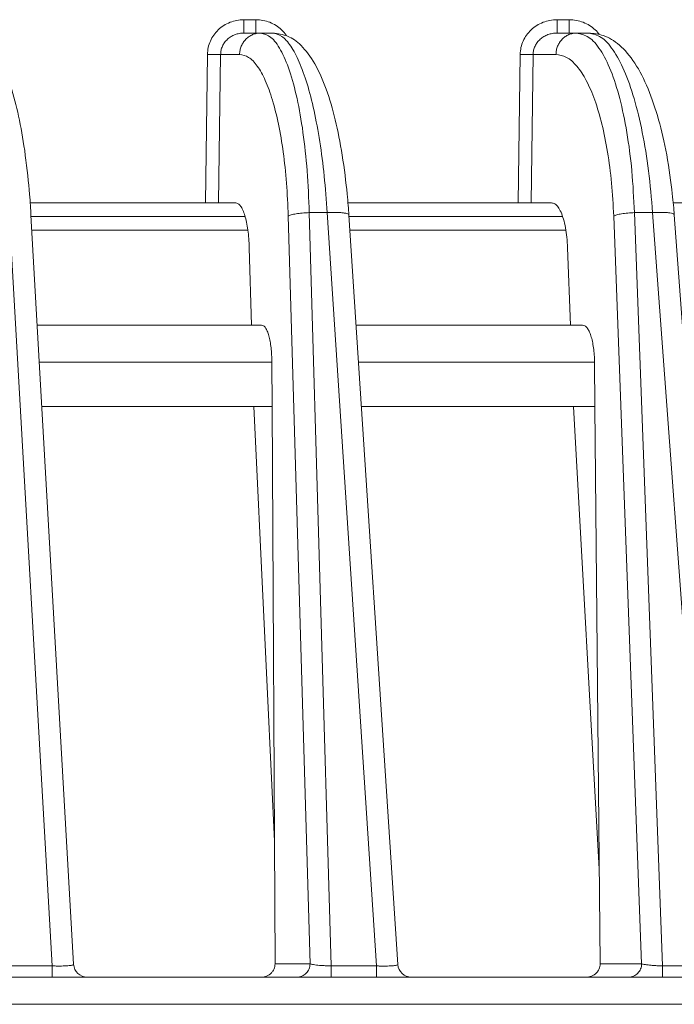
# Model space of a CAD drawing. Extents: x 76 to 810, y 20 to 559.
# Drawn here: x 264 to 269, y 164 to 171 of the extents above; entities that cross this region are included whole.
import ezdxf

# ---------------------------------------------------------------- set-up
doc = ezdxf.new("R2010")
doc.units = 0
doc.layers.add('M1', color=3, linetype='CONTINUOUS')

msp = doc.modelspace()

# ---------------------------------------------------------------- linework, layer by layer
at = {"layer": 'M1', "linetype": 'CONTINUOUS', "lineweight": 13}
for p, q in [((266.004322, 171.30414), (266.004322, 171.205884)), ((266.004322, 171.30414), (266.092876, 171.30414)), ((266.092876, 171.30414), (266.092876, 171.205884)), ((268.309292, 171.30414), (268.309292, 171.205884)), ((268.309292, 171.30414), (268.39898, 171.30414)), ((268.39898, 171.30414), (268.39898, 171.205884)), ((266.004322, 171.205884), (266.12722, 171.205884)), ((266.12722, 171.205884), (266.215776, 171.205884)), ((268.309292, 171.205884), (268.45391, 171.205884)), ((268.45391, 171.205884), (268.543598, 171.205884)), ((265.721748, 169.955884), (265.736386, 171.048676)), ((265.832962, 171.048676), (265.818328, 169.955884)), ((265.972696, 171.048676), (265.832962, 171.048676)), ((268.024136, 169.955884), (268.038122, 171.048676)), ((268.13348, 171.048676), (268.119494, 169.955884)), ((268.301338, 171.048676), (268.13348, 171.048676)), ((265.721748, 169.955884), (264.430966, 169.955884)), ((265.818328, 169.955884), (265.721748, 169.955884)), ((265.944216, 169.955884), (265.818328, 169.955884)), ((268.024136, 169.955884), (266.769728, 169.955884)), ((268.119494, 169.955884), (268.024136, 169.955884)), ((268.26895, 169.955884), (268.119494, 169.955884)), ((270.390146, 169.955884), (269.164008, 169.955884)), ((264.593446, 164.33852), (264.277538, 169.883722)), ((264.751456, 164.350198), (264.437278, 169.865038)), ((264.43785, 169.855012), (266.01355, 169.855012)), ((266.49178, 164.35414), (266.331178, 169.85873)), ((266.617264, 169.883722), (266.485702, 169.883722)), ((266.485702, 169.883722), (266.647488, 164.33852)), ((266.979462, 164.33852), (266.617264, 169.883722)), ((267.13728, 164.349366), (266.776924, 169.866366)), ((266.777664, 169.855012), (268.350834, 169.855012)), ((268.931978, 164.35414), (268.726692, 169.85873)), ((269.012508, 169.883722), (268.879264, 169.883722)), ((268.879264, 169.883722), (269.086064, 164.33852)), ((269.422286, 164.33852), (269.012508, 169.883722)), ((269.579932, 164.348516), (269.172074, 169.86773)), ((266.033422, 169.755884), (264.443496, 169.755884)), ((268.374512, 169.755884), (266.78414, 169.755884)), ((266.06041, 169.055884), (266.043796, 169.625344)), ((268.40834, 169.055884), (268.387104, 169.625344)), ((264.483376, 169.055884), (266.135008, 169.055884)), ((266.829862, 169.055884), (268.49612, 169.055884)), ((266.210138, 168.782032), (264.498978, 168.782032)), ((266.210138, 168.782032), (266.21189, 168.455884)), ((268.585338, 168.782032), (266.84775, 168.782032)), ((268.585338, 168.782032), (268.588366, 168.455884)), ((266.21189, 168.455884), (264.517558, 168.455884)), ((266.229076, 165.256488), (266.077914, 168.455884)), ((266.21189, 168.455884), (266.233922, 164.35414)), ((268.588366, 168.455884), (266.869052, 168.455884)), ((268.619966, 165.051868), (268.430716, 168.455884)), ((268.588366, 168.455884), (268.626442, 164.35414)), ((264.264998, 164.33852), (264.593446, 164.33852)), ((264.593446, 164.33852), (264.593446, 164.255884)), ((266.233922, 164.35414), (266.49178, 164.35414)), ((266.647488, 164.33852), (266.647488, 164.255884)), ((266.647488, 164.33852), (266.979462, 164.33852)), ((266.979462, 164.33852), (266.979462, 164.255884)), ((268.626442, 164.35414), (268.931978, 164.35414)), ((269.086064, 164.33852), (269.086064, 164.255884)), ((269.086064, 164.33852), (269.422286, 164.33852)), ((228.801666, 164.255884), (273.284878, 164.255884)), ((228.801666, 164.055884), (319.401668, 164.055884))]:
    msp.add_line(p, q, dxfattribs=at)
for centre, start in [((264.851296, 164.355884), 183.205707), ((267.237066, 164.355884), 183.664336)]:
    msp.add_arc(centre, 0.1, start, 270, dxfattribs=at)
at = {"layer": 'M1', "linetype": 'CONTINUOUS', "lineweight": 13, "extrusion": (0, 0, -1)}
for points, knots in [([(265.736386, 171.048676), (265.73759, 171.065486), (265.738794, 171.082296), (265.742116, 171.098752), (265.745436, 171.115208), (265.75087, 171.131312), (265.757744, 171.146772), (265.76462, 171.162232), (265.772934, 171.17705), (265.782688, 171.190938), (265.79244, 171.204826), (265.803628, 171.217786), (265.816004, 171.229584), (265.82838, 171.241384), (265.841942, 171.252024), (265.856446, 171.261262), (265.87095, 171.2705), (265.886396, 171.27834), (265.90249, 171.28478), (265.918584, 171.29122), (265.935328, 171.29626), (265.952408, 171.299254), (265.969488, 171.302248), (265.986904, 171.303194), (266.004322, 171.30414)], [0, 0, 0, 0, 1, 1, 1, 2, 2, 2, 3, 3, 3, 4, 4, 4, 5, 5, 5, 6, 6, 6, 7, 7, 7, 8, 8, 8, 8]), ([(266.092876, 171.30414), (266.11031, 171.303182), (266.127742, 171.302224), (266.144836, 171.299254), (266.161928, 171.296284), (266.178678, 171.291298), (266.194888, 171.28478), (266.211098, 171.278262), (266.226766, 171.270208), (266.241152, 171.261262), (266.255538, 171.252316), (266.268642, 171.242476), (266.28189, 171.229584), (266.295138, 171.216694), (266.308528, 171.20075), (266.31557, 171.190938), (266.316404, 171.189772), (266.317152, 171.188694), (266.317898, 171.187616)], [0, 0, 0, 0, 1, 1, 1, 2, 2, 2, 3, 3, 3, 4, 4, 4, 5, 5, 5, 6, 6, 6, 6]), ([(268.038122, 171.048676), (268.03933, 171.065486), (268.040536, 171.082296), (268.043886, 171.098752), (268.047236, 171.115208), (268.052728, 171.131312), (268.05968, 171.146772), (268.066632, 171.162232), (268.07504, 171.17705), (268.084908, 171.190938), (268.094774, 171.204826), (268.106098, 171.217786), (268.118622, 171.229584), (268.131148, 171.241384), (268.144874, 171.252024), (268.159556, 171.261262), (268.17424, 171.2705), (268.189876, 171.27834), (268.206172, 171.28478), (268.222468, 171.29122), (268.239422, 171.29626), (268.256718, 171.299254), (268.274014, 171.302248), (268.291652, 171.303194), (268.309292, 171.30414)], [0, 0, 0, 0, 1, 1, 1, 2, 2, 2, 3, 3, 3, 4, 4, 4, 5, 5, 5, 6, 6, 6, 7, 7, 7, 8, 8, 8, 8]), ([(268.39898, 171.30414), (268.41662, 171.303204), (268.434258, 171.302266), (268.451608, 171.299254), (268.468958, 171.296242), (268.486018, 171.291156), (268.502314, 171.28478), (268.518608, 171.278404), (268.534138, 171.270738), (268.549188, 171.261262), (268.564238, 171.251786), (268.578806, 171.2405), (268.59047, 171.229584), (268.602134, 171.21867), (268.61089, 171.208124), (268.619648, 171.197578)], [0, 0, 0, 0, 1, 1, 1, 2, 2, 2, 3, 3, 3, 4, 4, 4, 5, 5, 5, 5]), ([(264.437278, 169.865038), (264.43466, 169.9104), (264.43204, 169.955764), (264.426448, 170.020916), (264.419622, 170.100434), (264.408368, 170.209428), (264.395696, 170.305312), (264.383024, 170.401196), (264.368932, 170.48397), (264.352396, 170.563462), (264.33586, 170.642952), (264.316882, 170.71916), (264.297002, 170.787006), (264.277122, 170.854854), (264.256342, 170.914342), (264.227714, 170.971396), (264.199086, 171.02845), (264.162612, 171.08307), (264.129914, 171.119636), (264.100086, 171.152996), (264.073402, 171.17133), (264.042584, 171.1832), (264.011768, 171.195072), (263.97682, 171.200478), (263.941872, 171.205884)], [0, 0, 0, 0, 1, 1, 1, 2, 2, 2, 3, 3, 3, 4, 4, 4, 5, 5, 5, 6, 6, 6, 7, 7, 7, 8, 8, 8, 8]), ([(266.004322, 171.205884), (265.993156, 171.205302), (265.981992, 171.20472), (265.971046, 171.202878), (265.9601, 171.201036), (265.949374, 171.197934), (265.939066, 171.193972), (265.928756, 171.190008), (265.918868, 171.185184), (265.909584, 171.179498), (265.9003, 171.173814), (265.891622, 171.167266), (265.883708, 171.160004), (265.875792, 171.152744), (265.86864, 171.144768), (265.86241, 171.136222), (265.856182, 171.127676), (265.850876, 171.118558), (265.846494, 171.109044), (265.84211, 171.09953), (265.838654, 171.089618), (265.836552, 171.079492), (265.834452, 171.069364), (265.833708, 171.05902), (265.832962, 171.048676)], [0, 0, 0, 0, 1, 1, 1, 2, 2, 2, 3, 3, 3, 4, 4, 4, 5, 5, 5, 6, 6, 6, 7, 7, 7, 8, 8, 8, 8]), ([(265.972696, 171.048676), (265.973432, 171.05902), (265.97417, 171.069364), (265.97612, 171.079492), (265.97807, 171.08962), (265.981234, 171.09953), (265.985224, 171.109044), (265.989212, 171.118558), (265.994026, 171.127676), (265.999662, 171.136222), (266.0053, 171.144768), (266.01176, 171.152744), (266.018896, 171.160004), (266.026034, 171.167266), (266.03385, 171.173812), (266.042202, 171.179498), (266.050554, 171.185184), (266.059444, 171.190008), (266.068702, 171.193972), (266.07796, 171.197934), (266.087586, 171.201036), (266.0974, 171.202878), (266.107214, 171.20472), (266.117218, 171.205302), (266.12722, 171.205884)], [0, 0, 0, 0, 1, 1, 1, 2, 2, 2, 3, 3, 3, 4, 4, 4, 5, 5, 5, 6, 6, 6, 7, 7, 7, 8, 8, 8, 8]), ([(266.12722, 171.205884), (266.152774, 171.199738), (266.17833, 171.193594), (266.20316, 171.174162), (266.22799, 171.154728), (266.252096, 171.122012), (266.275054, 171.080246), (266.298012, 171.038482), (266.319824, 170.98767), (266.340054, 170.927866), (266.360286, 170.868064), (266.378938, 170.79927), (266.395584, 170.723064), (266.412228, 170.646856), (266.426866, 170.563236), (266.439438, 170.473958), (266.45201, 170.38468), (266.462514, 170.289746), (266.46988, 170.19043), (266.477246, 170.091114), (266.481474, 169.987418), (266.485702, 169.883722)], [0, 0, 0, 0, 1, 1, 1, 2, 2, 2, 3, 3, 3, 4, 4, 4, 5, 5, 5, 6, 6, 6, 7, 7, 7, 7]), ([(266.617264, 169.883722), (266.610772, 169.974576), (266.60428, 170.06543), (266.595474, 170.153118), (266.58667, 170.240806), (266.575554, 170.32533), (266.56294, 170.405884), (266.550326, 170.48644), (266.536214, 170.56303), (266.520646, 170.634344), (266.505078, 170.70566), (266.488056, 170.771702), (266.46988, 170.831556), (266.451706, 170.891408), (266.432378, 170.945074), (266.412184, 170.991526), (266.39199, 171.037978), (266.37093, 171.07722), (266.349312, 171.109394), (266.327694, 171.141566), (266.30552, 171.166674), (266.283172, 171.181578), (266.260822, 171.196482), (266.2383, 171.201184), (266.215776, 171.205884)], [0, 0, 0, 0, 1, 1, 1, 2, 2, 2, 3, 3, 3, 4, 4, 4, 5, 5, 5, 6, 6, 6, 7, 7, 7, 8, 8, 8, 8]), ([(266.776924, 169.866366), (266.773906, 169.911788), (266.770888, 169.957208), (266.764392, 170.022278), (266.75645, 170.101854), (266.743306, 170.210818), (266.728296, 170.30693), (266.713288, 170.403042), (266.696412, 170.4863), (266.676904, 170.566052), (266.657396, 170.645804), (266.635256, 170.722048), (266.610536, 170.791614), (266.585816, 170.86118), (266.558516, 170.92407), (266.526936, 170.978712), (266.495356, 171.033356), (266.459496, 171.079754), (266.42594, 171.1136), (266.392382, 171.147444), (266.361126, 171.16874), (266.326482, 171.182028), (266.291838, 171.195318), (266.253806, 171.200602), (266.215776, 171.205884)], [0, 0, 0, 0, 1, 1, 1, 2, 2, 2, 3, 3, 3, 4, 4, 4, 5, 5, 5, 6, 6, 6, 7, 7, 7, 8, 8, 8, 8]), ([(268.309292, 171.205884), (268.297826, 171.205302), (268.28636, 171.20472), (268.27512, 171.202878), (268.26388, 171.201036), (268.252868, 171.197934), (268.242284, 171.193972), (268.231702, 171.190008), (268.22155, 171.185184), (268.212022, 171.179498), (268.202494, 171.173814), (268.19359, 171.167266), (268.18547, 171.160004), (268.177348, 171.152744), (268.170012, 171.144768), (268.163624, 171.136222), (268.157236, 171.127676), (268.151796, 171.118558), (268.147306, 171.109044), (268.142816, 171.09953), (268.139278, 171.089618), (268.13713, 171.079492), (268.134984, 171.069364), (268.134232, 171.05902), (268.13348, 171.048676)], [0, 0, 0, 0, 1, 1, 1, 2, 2, 2, 3, 3, 3, 4, 4, 4, 5, 5, 5, 6, 6, 6, 7, 7, 7, 8, 8, 8, 8]), ([(268.301338, 171.048676), (268.302064, 171.05902), (268.302794, 171.069364), (268.304718, 171.079492), (268.306644, 171.08962), (268.309768, 171.09953), (268.313706, 171.109044), (268.317644, 171.118558), (268.322398, 171.127676), (268.327964, 171.136222), (268.33353, 171.144768), (268.339908, 171.152744), (268.346954, 171.160004), (268.354002, 171.167266), (268.361718, 171.173812), (268.369964, 171.179498), (268.378212, 171.185184), (268.386988, 171.190008), (268.39613, 171.193972), (268.40527, 171.197934), (268.414776, 171.201036), (268.424466, 171.202878), (268.434156, 171.20472), (268.444034, 171.205302), (268.45391, 171.205884)], [0, 0, 0, 0, 1, 1, 1, 2, 2, 2, 3, 3, 3, 4, 4, 4, 5, 5, 5, 6, 6, 6, 7, 7, 7, 8, 8, 8, 8]), ([(268.45391, 171.205884), (268.483996, 171.199738), (268.514082, 171.193594), (268.543352, 171.174162), (268.57262, 171.154728), (268.601074, 171.122012), (268.6282, 171.080246), (268.655328, 171.038482), (268.681128, 170.98767), (268.705094, 170.927866), (268.72906, 170.868064), (268.751192, 170.79927), (268.770982, 170.723064), (268.790772, 170.646856), (268.80822, 170.563236), (268.82325, 170.473958), (268.83828, 170.38468), (268.850896, 170.289746), (268.859828, 170.19043), (268.86876, 170.091114), (268.874012, 169.987418), (268.879264, 169.883722)], [0, 0, 0, 0, 1, 1, 1, 2, 2, 2, 3, 3, 3, 4, 4, 4, 5, 5, 5, 6, 6, 6, 7, 7, 7, 7]), ([(269.012508, 169.883722), (269.00384, 169.987418), (268.995174, 170.091116), (268.982968, 170.19043), (268.970764, 170.289746), (268.955022, 170.384682), (268.93705, 170.473958), (268.919078, 170.563236), (268.898876, 170.646856), (268.876576, 170.723064), (268.854274, 170.79927), (268.829878, 170.868064), (268.803942, 170.927866), (268.778006, 170.987668), (268.75053, 171.038482), (268.722028, 171.080246), (268.693526, 171.122012), (268.663994, 171.15473), (268.634084, 171.174162), (268.604174, 171.193592), (268.573886, 171.19974), (268.543598, 171.205884)], [0, 0, 0, 0, 1, 1, 1, 2, 2, 2, 3, 3, 3, 4, 4, 4, 5, 5, 5, 6, 6, 6, 7, 7, 7, 7]), ([(269.172074, 169.86773), (269.16865, 169.913166), (269.165228, 169.958602), (269.157818, 170.023528), (269.148738, 170.103096), (269.133674, 170.211936), (269.116336, 170.30811), (269.098998, 170.404284), (269.079388, 170.487796), (269.0568, 170.567862), (269.03421, 170.647928), (269.008644, 170.724548), (268.979416, 170.794966), (268.950188, 170.865384), (268.9173, 170.9296), (268.88177, 170.983832), (268.846242, 171.038064), (268.80807, 171.082316), (268.768686, 171.116138), (268.7293, 171.149962), (268.688702, 171.173362), (268.650986, 171.186582), (268.613268, 171.1998), (268.578432, 171.202844), (268.543598, 171.205884)], [0, 0, 0, 0, 1, 1, 1, 2, 2, 2, 3, 3, 3, 4, 4, 4, 5, 5, 5, 6, 6, 6, 7, 7, 7, 8, 8, 8, 8]), ([(265.832962, 171.048676), (265.831302, 171.048608), (265.82964, 171.04854), (265.827456, 171.048482), (265.825272, 171.048424), (265.822562, 171.048378), (265.819516, 171.04834), (265.816468, 171.048302), (265.813078, 171.048272), (265.809356, 171.048252), (265.805632, 171.048232), (265.801574, 171.048222), (265.797248, 171.048222), (265.79292, 171.048222), (265.788322, 171.048232), (265.783514, 171.048252), (265.778704, 171.048272), (265.773684, 171.048302), (265.76852, 171.04834), (265.763358, 171.048378), (265.75805, 171.048424), (265.75267, 171.048482), (265.74729, 171.04854), (265.741838, 171.048608), (265.736386, 171.048676)], [0, 0, 0, 0, 1, 1, 1, 2, 2, 2, 3, 3, 3, 4, 4, 4, 5, 5, 5, 6, 6, 6, 7, 7, 7, 8, 8, 8, 8]), ([(266.331178, 169.85873), (266.327642, 169.9405), (266.324104, 170.022266), (266.318152, 170.101186), (266.3122, 170.180106), (266.303832, 170.256176), (266.293838, 170.328678), (266.283844, 170.401178), (266.272224, 170.470106), (266.258976, 170.534292), (266.24573, 170.598476), (266.230854, 170.657912), (266.214626, 170.71178), (266.198398, 170.76565), (266.180816, 170.813946), (266.162134, 170.855754), (266.14345, 170.897562), (266.123666, 170.932878), (266.103094, 170.961834), (266.082524, 170.990792), (266.061166, 171.013386), (266.039302, 171.0268), (266.017438, 171.040214), (265.995068, 171.044444), (265.972696, 171.048676)], [0, 0, 0, 0, 1, 1, 1, 2, 2, 2, 3, 3, 3, 4, 4, 4, 5, 5, 5, 6, 6, 6, 7, 7, 7, 8, 8, 8, 8]), ([(268.13348, 171.048676), (268.131664, 171.048614), (268.129846, 171.04855), (268.12755, 171.048498), (268.125254, 171.048444), (268.122478, 171.0484), (268.11939, 171.048366), (268.116304, 171.04833), (268.112904, 171.048304), (268.109202, 171.048286), (268.1055, 171.048268), (268.10149, 171.048258), (268.09724, 171.048258), (268.092988, 171.048258), (268.08849, 171.048268), (268.083802, 171.048286), (268.079114, 171.048304), (268.074232, 171.04833), (268.069224, 171.048366), (268.064214, 171.0484), (268.059074, 171.048444), (268.05387, 171.048498), (268.048664, 171.04855), (268.043392, 171.048614), (268.038122, 171.048676)], [0, 0, 0, 0, 1, 1, 1, 2, 2, 2, 3, 3, 3, 4, 4, 4, 5, 5, 5, 6, 6, 6, 7, 7, 7, 8, 8, 8, 8]), ([(268.726692, 169.85873), (268.722288, 169.9405), (268.717884, 170.022266), (268.710646, 170.101186), (268.703408, 170.180106), (268.693336, 170.256176), (268.681362, 170.328678), (268.669388, 170.401178), (268.65551, 170.470106), (268.63973, 170.534292), (268.623952, 170.598476), (268.606272, 170.657912), (268.587016, 170.71178), (268.567762, 170.76565), (268.54693, 170.813946), (268.524822, 170.855754), (268.502714, 170.897562), (268.479328, 170.932878), (268.455036, 170.961834), (268.430744, 170.990792), (268.405546, 171.013386), (268.379778, 171.0268), (268.354012, 171.040214), (268.327674, 171.044444), (268.301338, 171.048676)], [0, 0, 0, 0, 1, 1, 1, 2, 2, 2, 3, 3, 3, 4, 4, 4, 5, 5, 5, 6, 6, 6, 7, 7, 7, 8, 8, 8, 8]), ([(265.944216, 169.955884), (265.95043, 169.954708), (265.956646, 169.953534), (265.962718, 169.949808), (265.968792, 169.946082), (265.974724, 169.939806), (265.980438, 169.931762), (265.986152, 169.923718), (265.991648, 169.913908), (265.996838, 169.902294), (266.002028, 169.890682), (266.006912, 169.877266), (266.01142, 169.862302), (266.015928, 169.84734), (266.02006, 169.83083), (266.023738, 169.813), (266.027418, 169.79517), (266.030646, 169.776024), (266.033422, 169.755884), (266.036198, 169.735746), (266.038522, 169.714616), (266.040176, 169.692692), (266.04183, 169.67077), (266.042812, 169.648058), (266.043796, 169.625344)], [0, 0, 0, 0, 1, 1, 1, 2, 2, 2, 3, 3, 3, 4, 4, 4, 5, 5, 5, 6, 6, 6, 7, 7, 7, 8, 8, 8, 8]), ([(268.26895, 169.955884), (268.277306, 169.954348), (268.285664, 169.952812), (268.293794, 169.947954), (268.301924, 169.943096), (268.309828, 169.934916), (268.317364, 169.924476), (268.3249, 169.914034), (268.332066, 169.901332), (268.338724, 169.88638), (268.34538, 169.87143), (268.351528, 169.854232), (268.357026, 169.83518), (268.362522, 169.816128), (268.36737, 169.795222), (268.371544, 169.772904), (268.37572, 169.750584), (268.379224, 169.72685), (268.381704, 169.702022), (268.384186, 169.677192), (268.385644, 169.651268), (268.387104, 169.625344)], [0, 0, 0, 0, 1, 1, 1, 2, 2, 2, 3, 3, 3, 4, 4, 4, 5, 5, 5, 6, 6, 6, 7, 7, 7, 7]), ([(266.331178, 169.85873), (266.33383, 169.860252), (266.336478, 169.861774), (266.339968, 169.86326), (266.343458, 169.864744), (266.347784, 169.866194), (266.352658, 169.867592), (266.35753, 169.86899), (266.36295, 169.870338), (266.368906, 169.871614), (266.374862, 169.87289), (266.381354, 169.874096), (266.38828, 169.875216), (266.395204, 169.876336), (266.402562, 169.87737), (266.410258, 169.878302), (266.417956, 169.879234), (266.42599, 169.880062), (266.434256, 169.88079), (266.442522, 169.881516), (266.451018, 169.88214), (266.45963, 169.882612), (266.468244, 169.883084), (266.476972, 169.883404), (266.485702, 169.883722)], [0, 0, 0, 0, 1, 1, 1, 2, 2, 2, 3, 3, 3, 4, 4, 4, 5, 5, 5, 6, 6, 6, 7, 7, 7, 8, 8, 8, 8]), ([(266.617264, 169.883722), (266.629408, 169.884352), (266.64155, 169.88498), (266.65338, 169.88529), (266.66521, 169.885598), (266.676724, 169.885588), (266.687624, 169.885336), (266.698524, 169.885086), (266.708806, 169.884594), (266.718222, 169.883858), (266.727638, 169.883122), (266.736184, 169.882142), (266.743586, 169.880934), (266.750986, 169.879724), (266.757238, 169.878288), (266.762402, 169.876714), (266.76741, 169.875186), (266.771392, 169.87353), (266.773694, 169.871416), (266.775352, 169.869892), (266.776138, 169.86813), (266.776924, 169.866366)], [0, 0, 0, 0, 1, 1, 1, 2, 2, 2, 3, 3, 3, 4, 4, 4, 5, 5, 5, 6, 6, 6, 7, 7, 7, 7]), ([(268.726692, 169.85873), (268.729586, 169.860214), (268.73248, 169.8617), (268.736144, 169.86315), (268.73981, 169.8646), (268.744244, 169.866018), (268.74918, 169.867388), (268.754114, 169.868758), (268.759548, 169.870082), (268.76547, 169.87134), (268.771394, 169.872598), (268.777806, 169.873792), (268.78461, 169.874906), (268.791416, 169.876022), (268.798614, 169.877058), (268.80612, 169.877998), (268.813626, 169.87894), (268.821438, 169.879786), (268.82946, 169.880538), (268.83748, 169.88129), (268.84571, 169.881948), (268.854046, 169.882462), (268.862382, 169.882976), (268.870822, 169.88335), (268.879264, 169.883722)], [0, 0, 0, 0, 1, 1, 1, 2, 2, 2, 3, 3, 3, 4, 4, 4, 5, 5, 5, 6, 6, 6, 7, 7, 7, 8, 8, 8, 8]), ([(269.012508, 169.883722), (269.02493, 169.884466), (269.03735, 169.88521), (269.049436, 169.885614), (269.061522, 169.88602), (269.073272, 169.886084), (269.08436, 169.885896), (269.095448, 169.885706), (269.105874, 169.885262), (269.115382, 169.88455), (269.12489, 169.883838), (269.13348, 169.882858), (269.14082, 169.881652), (269.148162, 169.880448), (269.154252, 169.879018), (269.159292, 169.877358), (269.164012, 169.875806), (269.167808, 169.874052), (269.169796, 169.871902), (269.170994, 169.870606), (269.171532, 169.869168), (269.172074, 169.86773)], [0, 0, 0, 0, 1, 1, 1, 2, 2, 2, 3, 3, 3, 4, 4, 4, 5, 5, 5, 6, 6, 6, 7, 7, 7, 7]), ([(266.135008, 169.055884), (266.139958, 169.054888), (266.144908, 169.053894), (266.149736, 169.050742), (266.154562, 169.047588), (266.159264, 169.04228), (266.163774, 169.035488), (266.168282, 169.028694), (266.172596, 169.02042), (266.176638, 169.010646), (266.18068, 169.000872), (266.184452, 168.9896), (266.18789, 168.977068), (266.191328, 168.964534), (266.194434, 168.95074), (266.197142, 168.935906), (266.199852, 168.921072), (266.202162, 168.905198), (266.204078, 168.888572), (266.205994, 168.871946), (266.207516, 168.854568), (266.20846, 168.836686), (266.209404, 168.818804), (266.20977, 168.800418), (266.210138, 168.782032)], [0, 0, 0, 0, 1, 1, 1, 2, 2, 2, 3, 3, 3, 4, 4, 4, 5, 5, 5, 6, 6, 6, 7, 7, 7, 8, 8, 8, 8]), ([(268.49612, 169.055884), (268.50195, 169.054888), (268.507778, 169.053894), (268.513468, 169.050742), (268.519156, 169.047588), (268.524706, 169.04228), (268.53003, 169.035488), (268.535356, 169.028694), (268.540456, 169.02042), (268.545242, 169.010646), (268.550028, 169.000872), (268.5545, 168.9896), (268.558582, 168.977068), (268.562666, 168.964534), (268.56636, 168.95074), (268.569592, 168.935906), (268.572822, 168.921072), (268.57559, 168.905198), (268.577894, 168.888572), (268.580198, 168.871946), (268.58204, 168.854568), (268.583204, 168.836686), (268.584366, 168.818804), (268.584852, 168.800418), (268.585338, 168.782032)], [0, 0, 0, 0, 1, 1, 1, 2, 2, 2, 3, 3, 3, 4, 4, 4, 5, 5, 5, 6, 6, 6, 7, 7, 7, 8, 8, 8, 8]), ([(264.593446, 164.33852), (264.602978, 164.338246), (264.61251, 164.33797), (264.621874, 164.337816), (264.631238, 164.337664), (264.640434, 164.33763), (264.64932, 164.337686), (264.658206, 164.337744), (264.666782, 164.33789), (264.674914, 164.338132), (264.683044, 164.338376), (264.690732, 164.338714), (264.697844, 164.339142), (264.704958, 164.339568), (264.711498, 164.340084), (264.717386, 164.34068), (264.723272, 164.341278), (264.728506, 164.341954), (264.732918, 164.342702), (264.737328, 164.34345), (264.74092, 164.344268), (264.743948, 164.34514), (264.746674, 164.345926), (264.748948, 164.346752), (264.75013, 164.34792), (264.750818, 164.3486), (264.751138, 164.349396), (264.751458, 164.350192)], [0, 0, 0, 0, 1, 1, 1, 2, 2, 2, 3, 3, 3, 4, 4, 4, 5, 5, 5, 6, 6, 6, 7, 7, 7, 8, 8, 8, 9, 9, 9, 9]), ([(266.132714, 164.255884), (266.139406, 164.25625), (266.146098, 164.256612), (266.152646, 164.257764), (266.159194, 164.258916), (266.165596, 164.260854), (266.17174, 164.26333), (266.177884, 164.265808), (266.183768, 164.268822), (266.18928, 164.272376), (266.19479, 164.27593), (266.19993, 164.280022), (266.204606, 164.28456), (266.20928, 164.289098), (266.21349, 164.294082), (266.21714, 164.299424), (266.220792, 164.304766), (266.223884, 164.310464), (266.226416, 164.31641), (266.228948, 164.322356), (266.230922, 164.32855), (266.23208, 164.33488), (266.233238, 164.34121), (266.23358, 164.347674), (266.233922, 164.35414)], [0, 0, 0, 0, 1, 1, 1, 2, 2, 2, 3, 3, 3, 4, 4, 4, 5, 5, 5, 6, 6, 6, 7, 7, 7, 8, 8, 8, 8]), ([(266.3952, 164.255884), (266.401452, 164.25625), (266.407704, 164.256612), (266.413838, 164.257764), (266.419972, 164.258916), (266.42599, 164.260854), (266.431776, 164.26333), (266.437562, 164.265808), (266.443118, 164.268822), (266.448338, 164.272376), (266.453558, 164.27593), (266.458442, 164.280022), (266.462904, 164.28456), (266.467364, 164.289098), (266.471402, 164.294082), (266.474926, 164.299424), (266.478448, 164.304766), (266.481456, 164.310464), (266.48395, 164.31641), (266.486442, 164.322356), (266.48842, 164.32855), (266.48964, 164.33488), (266.490858, 164.34121), (266.49132, 164.347674), (266.49178, 164.35414)], [0, 0, 0, 0, 1, 1, 1, 2, 2, 2, 3, 3, 3, 4, 4, 4, 5, 5, 5, 6, 6, 6, 7, 7, 7, 8, 8, 8, 8]), ([(266.49178, 164.35414), (266.494956, 164.353054), (266.498132, 164.351968), (266.502394, 164.350912), (266.506656, 164.349858), (266.512, 164.348836), (266.518032, 164.34786), (266.524062, 164.346884), (266.530776, 164.345954), (266.538142, 164.345086), (266.545508, 164.34422), (266.553522, 164.343416), (266.562026, 164.342692), (266.570528, 164.341966), (266.579518, 164.34132), (266.588846, 164.340756), (266.598176, 164.340192), (266.60784, 164.339708), (266.61767, 164.33935), (266.6275, 164.33899), (266.637494, 164.338756), (266.647488, 164.33852)], [0, 0, 0, 0, 1, 1, 1, 2, 2, 2, 3, 3, 3, 4, 4, 4, 5, 5, 5, 6, 6, 6, 7, 7, 7, 7]), ([(266.979462, 164.33852), (266.989232, 164.338192), (266.999004, 164.337862), (267.008592, 164.33766), (267.01818, 164.33746), (267.027586, 164.337386), (267.036656, 164.337408), (267.045726, 164.33743), (267.054464, 164.337546), (267.06272, 164.337768), (267.070978, 164.337988), (267.078758, 164.338312), (267.085922, 164.33873), (267.093084, 164.339148), (267.099634, 164.339658), (267.105488, 164.340262), (267.111342, 164.340866), (267.116506, 164.341564), (267.120768, 164.342314), (267.12503, 164.343064), (267.128392, 164.34387), (267.131256, 164.344816), (267.133674, 164.345616), (267.135738, 164.346516), (267.136602, 164.347686), (267.136986, 164.348208), (267.137134, 164.348784), (267.13728, 164.34936)], [0, 0, 0, 0, 1, 1, 1, 2, 2, 2, 3, 3, 3, 4, 4, 4, 5, 5, 5, 6, 6, 6, 7, 7, 7, 8, 8, 8, 9, 9, 9, 9]), ([(268.524316, 164.255884), (268.531092, 164.25625), (268.537868, 164.256612), (268.544496, 164.257764), (268.551122, 164.258916), (268.5576, 164.260854), (268.563812, 164.26333), (268.570026, 164.265808), (268.575974, 164.268822), (268.581542, 164.272376), (268.58711, 164.27593), (268.5923, 164.280022), (268.597016, 164.28456), (268.601734, 164.289098), (268.60598, 164.294082), (268.609656, 164.299424), (268.613332, 164.304766), (268.616442, 164.310464), (268.618984, 164.31641), (268.621526, 164.322356), (268.623502, 164.32855), (268.62465, 164.33488), (268.625798, 164.34121), (268.626122, 164.347674), (268.626442, 164.35414)], [0, 0, 0, 0, 1, 1, 1, 2, 2, 2, 3, 3, 3, 4, 4, 4, 5, 5, 5, 6, 6, 6, 7, 7, 7, 8, 8, 8, 8]), ([(268.83662, 164.255884), (268.842792, 164.25625), (268.848966, 164.256612), (268.855022, 164.257764), (268.861078, 164.258916), (268.86702, 164.260854), (268.872732, 164.26333), (268.878446, 164.265808), (268.883932, 164.268822), (268.889086, 164.272376), (268.89424, 164.27593), (268.899062, 164.280022), (268.903468, 164.28456), (268.907872, 164.289098), (268.911858, 164.294082), (268.915336, 164.299424), (268.918814, 164.304766), (268.921786, 164.310464), (268.924246, 164.31641), (268.926708, 164.322356), (268.928662, 164.32855), (268.929864, 164.33488), (268.931068, 164.34121), (268.931524, 164.347674), (268.931978, 164.35414)], [0, 0, 0, 0, 1, 1, 1, 2, 2, 2, 3, 3, 3, 4, 4, 4, 5, 5, 5, 6, 6, 6, 7, 7, 7, 8, 8, 8, 8]), ([(268.931978, 164.35414), (268.935448, 164.35308), (268.938918, 164.35202), (268.943386, 164.35099), (268.947852, 164.34996), (268.953312, 164.34896), (268.9594, 164.348002), (268.965486, 164.347044), (268.972196, 164.346128), (268.979496, 164.34527), (268.986798, 164.344412), (268.994688, 164.343612), (269.003022, 164.342886), (269.011354, 164.342158), (269.020126, 164.341504), (269.029204, 164.340926), (269.038282, 164.340346), (269.047662, 164.339842), (269.05719, 164.339454), (269.066718, 164.339066), (269.07639, 164.338792), (269.086064, 164.33852)], [0, 0, 0, 0, 1, 1, 1, 2, 2, 2, 3, 3, 3, 4, 4, 4, 5, 5, 5, 6, 6, 6, 7, 7, 7, 7])]:
    msp.add_open_spline(points, degree=3, knots=knots, dxfattribs=at)

doc.saveas('drawing.dxf')
